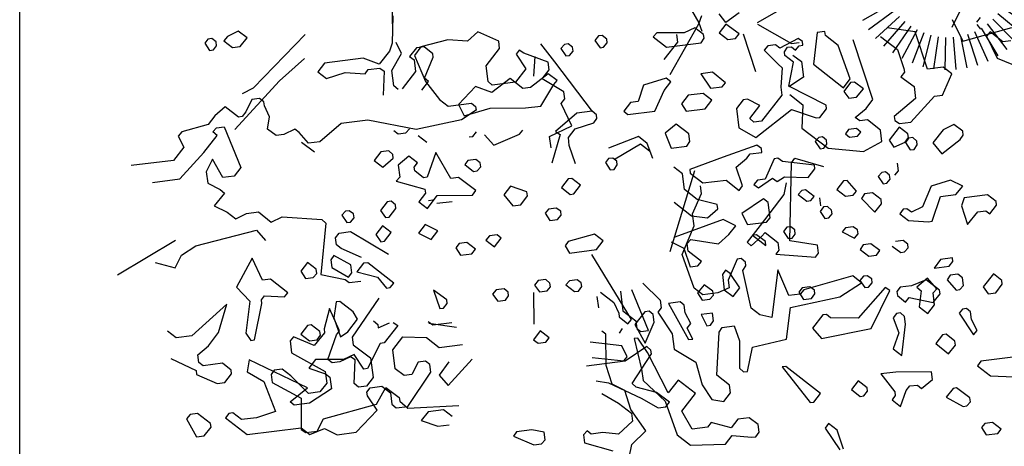
# Model space of a CAD drawing. Extents: x 247 to 3389, y 2485 to 7614.
# Drawn here: x 248 to 259, y 2658 to 2663 of the extents above; entities that cross this region are included whole.
import ezdxf

# ---------------------------------------------------------------- set-up
doc = ezdxf.new("R2010")
doc.units = 0
doc.header["$LTSCALE"] = 4
doc.header["$MEASUREMENT"] = 0
doc.layers.get('0').update_dxf_attribs({"linetype": 'CONTINUOUS'})
doc.layers.add('alberi', color=7, linetype='CONTINUOUS')
doc.layers.add('Alberi_parco', color=73, linetype='CONTINUOUS')

# ---------------------------------------------------------------- blocks, each defined once
blk = doc.blocks.new('CIP')
for p, q in [((-1.68, 4.709), (-2.52, 7.064)), ((-1.132, 4.87), (-1.699, 7.305)), ((-0.57, 4.967), (-0.855, 7.451)), ((0, 5), (0, 7.5)), ((0.57, 4.967), (0.855, 7.451)), ((1.132, 4.87), (1.699, 7.305)), ((1.68, 4.709), (2.52, 7.064)), ((-2.703, 4.206), (-4.055, 6.309)), ((-2.206, 4.487), (-3.309, 6.73)), ((2.206, 4.487), (3.309, 6.73)), ((2.703, 4.206), (4.055, 6.309)), ((-3.165, 3.871), (-4.748, 5.806)), ((3.165, 3.871), (4.748, 5.806)), ((-3.96, 3.053), (-5.939, 4.58)), ((-3.586, 3.485), (-5.378, 5.227)), ((3.586, 3.485), (5.378, 5.227)), ((3.96, 3.053), (5.939, 4.58)), ((-4.282, 2.582), (-6.423, 3.873)), ((4.282, 2.582), (6.423, 3.873)), ((-4.548, 2.077), (-6.822, 3.116)), ((4.548, 2.077), (6.822, 3.116)), ((-4.755, 1.545), (-7.133, 2.318)), ((4.755, 1.545), (7.133, 2.318)), ((-4.9, 0.993), (-7.351, 1.489)), ((4.9, 0.993), (7.351, 1.489)), ((-4.982, 0.428), (-7.472, 0.642)), ((4.982, 0.428), (7.472, 0.642)), ((-4.998, -0.143), (-7.497, -0.214)), ((-4.949, -0.712), (-7.424, -1.067)), ((4.949, -0.712), (7.424, -1.067)), ((4.998, -0.143), (7.497, -0.214)), ((-4.836, -1.271), (-7.254, -1.907)), ((4.836, -1.271), (7.254, -1.907)), ((-4.659, -1.814), (-6.989, -2.721)), ((4.659, -1.814), (6.989, -2.721)), ((-4.422, -2.333), (-6.633, -3.5)), ((-4.127, -2.822), (-6.191, -4.233)), ((4.127, -2.822), (6.191, -4.233)), ((4.422, -2.333), (6.633, -3.5)), ((-3.779, -3.274), (-5.668, -4.911)), ((-3.381, -3.684), (-5.071, -5.526)), ((3.381, -3.684), (5.071, -5.526)), ((3.779, -3.274), (5.668, -4.911)), ((-2.939, -4.045), (-4.408, -6.068)), ((-2.459, -4.354), (-3.688, -6.531)), ((2.459, -4.354), (3.688, -6.531)), ((2.939, -4.045), (4.408, -6.068)), ((-1.946, -4.606), (-2.92, -6.908)), ((-1.409, -4.797), (-2.113, -7.196)), ((-0.853, -4.927), (-1.279, -7.39)), ((-0.285, -4.992), (-0.428, -7.488)), ((0.285, -4.992), (0.428, -7.488)), ((0.853, -4.927), (1.279, -7.39)), ((1.409, -4.797), (2.113, -7.196)), ((1.946, -4.606), (2.92, -6.908))]:
    blk.add_line(p, q)
blk.add_circle((0, 0), 1.031)

msp = doc.modelspace()

# ---------------------------------------------------------------- linework, layer by layer
at = {"linetype": 'Continuous', "ltscale": 2}
msp.add_line((247.625, 2485), (247.625, 2765), dxfattribs=at)
at = {"layer": 'alberi', "color": 22}
for p, q in [((255.444, 2663.557), (255.789, 2662.947)), ((252.112, 2662.851), (252.104, 2663.18)), ((256.495, 2662.953), (256.902, 2663.184)), ((258.836, 2662.896), (258.964, 2663.157)), ((252.112, 2663.033), (252.104, 2662.704)), ((255.789, 2662.937), (255.826, 2663.036)), ((256.115, 2662.951), (256.034, 2663.055)), ((256.274, 2663.069), (256.115, 2662.951)), ((258.836, 2662.989), (258.964, 2662.727)), ((259.133, 2662.957), (259.176, 2663.013)), ((253.131, 2662.839), (253.007, 2662.729)), ((253.384, 2662.727), (253.131, 2662.839)), ((255.444, 2662.327), (255.789, 2662.937)), ((255.743, 2662.887), (255.612, 2662.826)), ((255.848, 2662.806), (255.743, 2662.887)), ((255.789, 2662.947), (255.826, 2662.848)), ((256.115, 2662.934), (256.034, 2662.829)), ((256.274, 2662.815), (256.115, 2662.934)), ((256.495, 2662.932), (256.902, 2662.7)), ((257.305, 2662.845), (257.212, 2662.833)), ((257.312, 2662.796), (257.305, 2662.845)), ((258.389, 2662.838), (258.055, 2662.89)), ((258.54, 2662.39), (258.389, 2662.838)), ((258.964, 2662.727), (259.554, 2662.891)), ((259.133, 2662.927), (259.176, 2662.872)), ((259.292, 2662.839), (259.249, 2662.789)), ((259.446, 2662.719), (259.292, 2662.839)), ((252.771, 2662.744), (252.449, 2662.659)), ((253.007, 2662.729), (252.771, 2662.744)), ((253.395, 2662.639), (253.384, 2662.727)), ((254.584, 2662.79), (254.541, 2662.735)), ((254.541, 2662.735), (254.602, 2662.648)), ((254.627, 2662.796), (254.584, 2662.79)), ((254.683, 2662.753), (254.627, 2662.796)), ((254.688, 2662.709), (254.683, 2662.753)), ((255.284, 2662.829), (255.24, 2662.779)), ((255.24, 2662.779), (255.4, 2662.655)), ((255.612, 2662.826), (255.284, 2662.829)), ((255.522, 2662.809), (255.534, 2662.716)), ((255.816, 2662.707), (255.853, 2662.762)), ((255.853, 2662.762), (255.848, 2662.806)), ((256.034, 2662.829), (256.138, 2662.748)), ((256.138, 2662.748), (256.231, 2662.76)), ((256.231, 2662.76), (256.274, 2662.815)), ((256.321, 2662.815), (256.472, 2662.362)), ((256.986, 2662.761), (256.762, 2662.643)), ((257.035, 2662.722), (256.986, 2662.761)), ((257.041, 2662.679), (257.035, 2662.722)), ((257.212, 2662.833), (257.167, 2662.45)), ((257.466, 2662.677), (257.312, 2662.796)), ((257.881, 2662.024), (257.646, 2662.744)), ((257.974, 2662.785), (258.177, 2662.628)), ((259.249, 2662.789), (259.377, 2662.522)), ((259.539, 2662.731), (259.446, 2662.719)), ((252.072, 2662.606), (251.947, 2662.451)), ((252.104, 2662.704), (252.072, 2662.606)), ((252.214, 2662.58), (252.153, 2662.711)), ((252.394, 2662.647), (252.313, 2662.542)), ((252.449, 2662.659), (252.373, 2662.555)), ((252.487, 2662.658), (252.394, 2662.647)), ((252.592, 2662.577), (252.487, 2662.658)), ((253.233, 2662.43), (253.395, 2662.639)), ((253.631, 2662.619), (253.593, 2662.57)), ((253.686, 2662.582), (253.631, 2662.619)), ((254.059, 2662.479), (253.892, 2662.697)), ((254.174, 2662.689), (254.131, 2662.639)), ((254.131, 2662.639), (254.192, 2662.552)), ((254.218, 2662.694), (254.174, 2662.689)), ((254.273, 2662.657), (254.218, 2662.694)), ((254.235, 2662.557), (254.279, 2662.607)), ((254.279, 2662.607), (254.273, 2662.657)), ((254.602, 2662.648), (254.645, 2662.654)), ((254.645, 2662.654), (254.688, 2662.709)), ((255.534, 2662.716), (255.371, 2662.506)), ((255.4, 2662.655), (255.816, 2662.707)), ((256.62, 2662.67), (256.576, 2662.62)), ((256.576, 2662.62), (256.742, 2662.452)), ((256.713, 2662.682), (256.62, 2662.67)), ((256.762, 2662.643), (256.713, 2662.682)), ((256.818, 2662.6), (256.855, 2662.655)), ((256.823, 2662.557), (256.818, 2662.6)), ((256.855, 2662.655), (256.904, 2662.661)), ((256.902, 2662.7), (256.995, 2662.712)), ((256.904, 2662.661), (256.954, 2662.618)), ((256.954, 2662.618), (256.997, 2662.673)), ((256.997, 2662.673), (257.041, 2662.679)), ((257.611, 2662.273), (257.466, 2662.677)), ((258.177, 2662.628), (258.256, 2662.399)), ((250.75, 2662.25), (251.049, 2662.521)), ((251.755, 2662.522), (251.29, 2662.463)), ((251.947, 2662.451), (251.755, 2662.522)), ((252.101, 2662.376), (252.214, 2662.58)), ((252.313, 2662.542), (252.368, 2662.505)), ((252.368, 2662.505), (252.385, 2662.362)), ((252.373, 2662.555), (252.502, 2662.243)), ((252.49, 2662.281), (252.597, 2662.534)), ((252.597, 2662.534), (252.592, 2662.577)), ((253.593, 2662.57), (253.709, 2662.396)), ((253.977, 2662.474), (253.686, 2662.582)), ((253.817, 2662.543), (253.803, 2662.308)), ((254.192, 2662.552), (254.235, 2662.557)), ((256.928, 2662.476), (256.823, 2662.557)), ((256.92, 2662.558), (257.024, 2662.482)), ((257.024, 2662.482), (257.047, 2662.296)), ((259.377, 2662.522), (259.728, 2662.377)), ((251.29, 2662.463), (251.209, 2662.358)), ((251.778, 2662.336), (251.816, 2662.385)), ((251.816, 2662.385), (251.953, 2662.402)), ((251.953, 2662.402), (252.008, 2662.365)), ((252.008, 2662.365), (251.994, 2662.08)), ((252.124, 2662.191), (252.101, 2662.376)), ((253.257, 2662.244), (253.233, 2662.43)), ((253.709, 2662.396), (253.585, 2662.236)), ((253.908, 2662.276), (253.989, 2662.381)), ((253.989, 2662.381), (253.977, 2662.474)), ((254.512, 2661.881), (254.059, 2662.479)), ((256.742, 2662.452), (256.792, 2662.408)), ((256.792, 2662.408), (256.777, 2662.173)), ((256.87, 2662.185), (256.928, 2662.476)), ((257.167, 2662.45), (257.53, 2662.168)), ((258.256, 2662.399), (258.261, 2662.355)), ((258.726, 2662.414), (258.54, 2662.39)), ((258.831, 2662.333), (258.726, 2662.414)), ((251.209, 2662.358), (251.313, 2662.277)), ((251.313, 2662.277), (251.538, 2662.35)), ((251.538, 2662.35), (251.778, 2662.336)), ((252.385, 2662.362), (252.223, 2662.153)), ((252.539, 2662.243), (252.49, 2662.281)), ((253.521, 2662.278), (253.303, 2662.112)), ((253.675, 2662.159), (253.521, 2662.278)), ((253.98, 2662.336), (253.768, 2662.171)), ((254.166, 2662.12), (253.908, 2662.276)), ((254.085, 2662.255), (253.98, 2662.336)), ((254.047, 2662.206), (254.085, 2662.255)), ((255.397, 2662.282), (255.125, 2662.198)), ((255.453, 2662.239), (255.397, 2662.282)), ((255.955, 2662.353), (255.813, 2662.335)), ((255.813, 2662.335), (255.929, 2662.161)), ((256.11, 2662.228), (255.955, 2662.353)), ((257.047, 2662.296), (256.873, 2662.18)), ((257.53, 2662.168), (257.611, 2662.273)), ((258.261, 2662.355), (258.218, 2662.3)), ((258.218, 2662.3), (258.378, 2662.181)), ((258.718, 2662.08), (258.831, 2662.333)), ((252.174, 2662.147), (252.124, 2662.191)), ((252.458, 2662.138), (252.539, 2662.243)), ((252.502, 2662.243), (252.673, 2662.026)), ((253.106, 2662.181), (252.9, 2661.967)), ((253.303, 2662.112), (253.106, 2662.181)), ((253.307, 2662.2), (253.257, 2662.244)), ((253.585, 2662.236), (253.307, 2662.2)), ((253.768, 2662.171), (253.675, 2662.159)), ((253.891, 2661.947), (254.047, 2662.206)), ((255.125, 2662.198), (255.061, 2662.001)), ((255.259, 2661.887), (255.372, 2662.135)), ((255.372, 2662.135), (255.453, 2662.239)), ((255.929, 2662.161), (256.071, 2662.179)), ((256.071, 2662.179), (256.11, 2662.228)), ((256.777, 2662.173), (256.789, 2662.08)), ((257.321, 2661.959), (256.87, 2662.185)), ((257.614, 2662.229), (257.533, 2662.124)), ((257.663, 2662.235), (257.614, 2662.229)), ((257.768, 2662.154), (257.663, 2662.235)), ((257.686, 2662.055), (257.768, 2662.154)), ((258.378, 2662.181), (258.396, 2662.039)), ((250.414, 2662.024), (250.343, 2661.876)), ((250.507, 2662.036), (250.414, 2662.024)), ((250.561, 2661.998), (250.507, 2662.036)), ((252.673, 2662.026), (252.778, 2661.945)), ((254.134, 2661.977), (254.177, 2662.033)), ((254.177, 2662.033), (254.166, 2662.12)), ((255.662, 2662.077), (255.581, 2661.972)), ((255.843, 2662.1), (255.662, 2662.077)), ((255.947, 2662.018), (255.843, 2662.1)), ((255.866, 2661.914), (255.947, 2662.018)), ((256.324, 2662.022), (256.243, 2661.917)), ((256.374, 2662.028), (256.324, 2662.022)), ((256.522, 2661.952), (256.374, 2662.028)), ((256.789, 2662.08), (256.545, 2661.766)), ((256.885, 2662.087), (257.039, 2661.962)), ((257.533, 2662.124), (257.593, 2662.043)), ((257.593, 2662.043), (257.686, 2662.055)), ((257.8, 2661.919), (257.881, 2662.024)), ((258.396, 2662.039), (258.14, 2661.823)), ((258.337, 2661.754), (258.625, 2662.068)), ((258.625, 2662.068), (258.718, 2662.08)), ((250.097, 2661.939), (249.972, 2661.829)), ((250.257, 2661.815), (250.097, 2661.939)), ((250.567, 2661.949), (250.561, 2661.998)), ((250.628, 2661.818), (250.567, 2661.949)), ((252.778, 2661.945), (253.057, 2661.98)), ((252.9, 2661.967), (252.967, 2661.831)), ((253.111, 2661.898), (252.937, 2661.782)), ((252.967, 2661.831), (253.283, 2661.921)), ((253.057, 2661.98), (253.106, 2661.942)), ((253.106, 2661.942), (253.111, 2661.898)), ((253.283, 2661.921), (253.705, 2661.924)), ((253.705, 2661.924), (253.891, 2661.947)), ((254.262, 2661.71), (254.134, 2661.977)), ((254.968, 2661.989), (254.887, 2661.885)), ((255.061, 2662.001), (254.968, 2661.989)), ((255.581, 2661.972), (255.636, 2661.885)), ((255.636, 2661.885), (255.866, 2661.914)), ((256.243, 2661.917), (256.272, 2661.687)), ((256.403, 2661.798), (256.522, 2661.952)), ((256.476, 2661.569), (256.905, 2661.906)), ((256.905, 2661.906), (257.201, 2661.805)), ((257.039, 2661.962), (257.03, 2661.683)), ((257.245, 2661.81), (257.326, 2661.915)), ((257.326, 2661.915), (257.321, 2661.959)), ((257.67, 2661.808), (257.8, 2661.919)), ((249.972, 2661.829), (249.891, 2661.725)), ((250.3, 2661.821), (250.257, 2661.815)), ((250.343, 2661.876), (250.3, 2661.821)), ((250.603, 2661.67), (250.628, 2661.818)), ((251.811, 2661.778), (251.488, 2661.738)), ((252.392, 2661.663), (251.811, 2661.778)), ((252.937, 2661.782), (252.392, 2661.663)), ((254.887, 2661.885), (254.936, 2661.846)), ((254.936, 2661.846), (255.259, 2661.887)), ((256.453, 2661.755), (256.403, 2661.798)), ((257.201, 2661.805), (257.245, 2661.81)), ((257.724, 2661.771), (257.67, 2661.808)), ((257.817, 2661.783), (257.724, 2661.771)), ((257.972, 2661.658), (257.817, 2661.783)), ((258.14, 2661.823), (258.146, 2661.774)), ((258.146, 2661.774), (258.201, 2661.737)), ((249.891, 2661.725), (249.574, 2661.635)), ((249.946, 2661.637), (249.99, 2661.687)), ((249.99, 2661.687), (250.083, 2661.699)), ((250.083, 2661.699), (250.283, 2661.208)), ((250.707, 2661.594), (250.603, 2661.67)), ((250.931, 2661.667), (250.8, 2661.606)), ((250.985, 2661.63), (250.931, 2661.667)), ((251.488, 2661.738), (251.233, 2661.517)), ((253.995, 2661.582), (254.262, 2661.71)), ((255.517, 2661.731), (255.387, 2661.62)), ((255.671, 2661.612), (255.517, 2661.731)), ((256.272, 2661.687), (256.476, 2661.569)), ((256.545, 2661.766), (256.453, 2661.755)), ((257.03, 2661.683), (257.344, 2661.44)), ((257.591, 2661.665), (257.554, 2661.611)), ((257.684, 2661.677), (257.591, 2661.665)), ((257.739, 2661.634), (257.684, 2661.677)), ((257.989, 2661.521), (257.972, 2661.658)), ((258.198, 2661.692), (258.079, 2661.538)), ((258.303, 2661.611), (258.198, 2661.692)), ((258.201, 2661.737), (258.337, 2661.754)), ((258.727, 2661.659), (258.602, 2661.504)), ((258.857, 2661.725), (258.727, 2661.659)), ((258.962, 2661.644), (258.857, 2661.725)), ((249.574, 2661.635), (249.531, 2661.585)), ((249.531, 2661.585), (249.597, 2661.454)), ((249.838, 2661.39), (250.001, 2661.594)), ((250.001, 2661.594), (249.946, 2661.637)), ((250.8, 2661.606), (250.707, 2661.594)), ((251.096, 2661.499), (250.985, 2661.63)), ((254.013, 2661.446), (253.995, 2661.582)), ((255.064, 2661.579), (254.704, 2661.439)), ((255.169, 2661.498), (255.064, 2661.579)), ((255.387, 2661.62), (255.459, 2661.44)), ((255.683, 2661.519), (255.671, 2661.612)), ((257.231, 2661.57), (257.187, 2661.52)), ((257.275, 2661.575), (257.231, 2661.57)), ((257.324, 2661.537), (257.275, 2661.575)), ((257.33, 2661.488), (257.324, 2661.537)), ((257.554, 2661.611), (257.603, 2661.572)), ((257.603, 2661.572), (257.696, 2661.584)), ((257.696, 2661.584), (257.739, 2661.634)), ((258.079, 2661.538), (258.135, 2661.451)), ((258.271, 2661.512), (258.309, 2661.567)), ((258.312, 2661.562), (258.274, 2661.507)), ((258.309, 2661.567), (258.303, 2661.611)), ((258.361, 2661.568), (258.312, 2661.562)), ((258.411, 2661.524), (258.361, 2661.568)), ((258.713, 2661.374), (258.93, 2661.546)), ((258.93, 2661.546), (258.968, 2661.595)), ((258.968, 2661.595), (258.962, 2661.644)), ((249.597, 2661.454), (249.473, 2661.294)), ((251.233, 2661.517), (251.096, 2661.499)), ((255.09, 2661.487), (254.785, 2661.31)), ((255.195, 2661.406), (255.09, 2661.487)), ((255.236, 2661.318), (255.169, 2661.498)), ((255.459, 2661.44), (255.645, 2661.464)), ((255.645, 2661.464), (255.683, 2661.519)), ((256.488, 2661.476), (256.084, 2661.331)), ((256.542, 2661.438), (256.488, 2661.476)), ((256.549, 2661.389), (256.542, 2661.438)), ((257.187, 2661.52), (257.248, 2661.433)), ((257.248, 2661.433), (257.292, 2661.439)), ((257.292, 2661.439), (257.33, 2661.488)), ((257.344, 2661.44), (257.771, 2661.399)), ((257.771, 2661.399), (257.989, 2661.521)), ((258.135, 2661.451), (258.271, 2661.512)), ((258.274, 2661.507), (258.329, 2661.42)), ((258.329, 2661.42), (258.379, 2661.426)), ((258.379, 2661.426), (258.416, 2661.481)), ((258.416, 2661.481), (258.411, 2661.524)), ((258.602, 2661.504), (258.713, 2661.374)), ((249.551, 2661.071), (249.838, 2661.39)), ((249.943, 2661.309), (249.868, 2661.155)), ((250.066, 2661.086), (249.943, 2661.309)), ((256.084, 2661.331), (255.68, 2661.185)), ((256.238, 2661.211), (256.368, 2661.322)), ((256.368, 2661.322), (256.407, 2661.371)), ((256.407, 2661.371), (256.549, 2661.389)), ((256.697, 2661.314), (256.589, 2661.067)), ((256.741, 2661.319), (256.697, 2661.314)), ((256.795, 2661.282), (256.741, 2661.319)), ((256.904, 2661.265), (256.946, 2661.321)), ((256.946, 2661.321), (257.287, 2661.219)), ((249.473, 2661.294), (248.965, 2661.23)), ((250.283, 2661.208), (250.202, 2661.103)), ((255.593, 2661.13), (255.488, 2661.211)), ((255.68, 2661.185), (255.686, 2661.141)), ((256.316, 2660.988), (256.238, 2661.211)), ((257.179, 2661.236), (256.795, 2661.282)), ((256.884, 2660.324), (256.904, 2661.265)), ((257.103, 2661.087), (257.184, 2661.192)), ((257.184, 2661.192), (257.179, 2661.236)), ((249.223, 2661.029), (249.551, 2661.071)), ((249.868, 2661.155), (249.885, 2661.019)), ((250.202, 2661.103), (250.066, 2661.086)), ((255.739, 2661.168), (255.44, 2660.192)), ((255.617, 2660.944), (255.593, 2661.13)), ((255.686, 2661.141), (255.84, 2661.022)), ((256.589, 2661.067), (256.496, 2661.055)), ((256.508, 2660.962), (256.677, 2661.078)), ((256.677, 2661.078), (256.732, 2661.04)), ((256.732, 2661.04), (256.819, 2661.096)), ((256.819, 2661.096), (257.103, 2661.087)), ((257.989, 2661.149), (257.946, 2661.099)), ((257.946, 2661.099), (258.007, 2661.013)), ((258.033, 2661.155), (257.989, 2661.149)), ((258.082, 2661.117), (258.033, 2661.155)), ((258.05, 2661.018), (258.089, 2661.067)), ((258.089, 2661.067), (258.082, 2661.117)), ((249.885, 2661.019), (250.034, 2660.943)), ((250.034, 2660.943), (250.089, 2660.9)), ((255.77, 2660.824), (255.617, 2660.944)), ((255.823, 2660.895), (255.811, 2660.988)), ((255.84, 2661.022), (256.119, 2661.057)), ((256.119, 2661.057), (256.273, 2660.932)), ((256.273, 2660.932), (256.316, 2660.988)), ((256.496, 2661.055), (256.453, 2661.005)), ((256.453, 2661.005), (256.508, 2660.962)), ((256.84, 2661.024), (256.813, 2660.882)), ((257.53, 2661.047), (257.449, 2660.942)), ((257.574, 2661.052), (257.53, 2661.047)), ((257.685, 2660.922), (257.574, 2661.052)), ((258.007, 2661.013), (258.05, 2661.018)), ((250.089, 2660.9), (249.964, 2660.745)), ((255.715, 2660.649), (255.823, 2660.895)), ((256.012, 2660.761), (255.77, 2660.824)), ((256.569, 2660.831), (256.308, 2660.654)), ((256.813, 2660.882), (256.527, 2660.512)), ((256.625, 2660.788), (256.569, 2660.831)), ((257.028, 2660.933), (256.985, 2660.883)), ((256.985, 2660.883), (257.089, 2660.802)), ((257.072, 2660.939), (257.028, 2660.933)), ((257.177, 2660.858), (257.072, 2660.939)), ((257.138, 2660.809), (257.177, 2660.858)), ((257.24, 2660.841), (257.252, 2660.748)), ((257.449, 2660.942), (257.554, 2660.861)), ((257.554, 2660.861), (257.647, 2660.873)), ((257.647, 2660.873), (257.685, 2660.922)), ((257.783, 2660.89), (257.746, 2660.835)), ((257.746, 2660.835), (257.905, 2660.672)), ((257.876, 2660.902), (257.783, 2660.89)), ((257.981, 2660.821), (257.876, 2660.902)), ((249.964, 2660.745), (250.118, 2660.67)), ((255.492, 2660.789), (255.701, 2660.627)), ((255.893, 2660.601), (256.018, 2660.711)), ((256.018, 2660.711), (256.012, 2660.761)), ((256.648, 2660.602), (256.625, 2660.788)), ((257.089, 2660.802), (257.138, 2660.809)), ((257.287, 2660.733), (257.249, 2660.678)), ((257.336, 2660.739), (257.287, 2660.733)), ((257.386, 2660.695), (257.336, 2660.739)), ((257.905, 2660.672), (257.987, 2660.771)), ((257.987, 2660.771), (257.981, 2660.821)), ((250.118, 2660.67), (250.223, 2660.589)), ((250.223, 2660.589), (250.353, 2660.656)), ((250.353, 2660.656), (250.495, 2660.674)), ((250.495, 2660.674), (250.65, 2660.549)), ((250.65, 2660.549), (250.78, 2660.615)), ((250.78, 2660.615), (251.257, 2660.581)), ((255.701, 2660.627), (255.893, 2660.601)), ((255.733, 2660.507), (255.715, 2660.649)), ((256.308, 2660.654), (256.375, 2660.523)), ((256.604, 2660.552), (256.648, 2660.602)), ((257.249, 2660.678), (257.304, 2660.596)), ((257.304, 2660.596), (257.353, 2660.602)), ((257.353, 2660.602), (257.391, 2660.652)), ((257.391, 2660.652), (257.386, 2660.695)), ((251.307, 2660.537), (251.246, 2659.919)), ((251.257, 2660.581), (251.307, 2660.537)), ((256.084, 2660.581), (255.5, 2660.368)), ((255.588, 2660.161), (255.733, 2660.507)), ((256.233, 2660.505), (256.084, 2660.581)), ((256.152, 2660.401), (256.233, 2660.505)), ((256.527, 2660.512), (256.369, 2660.309)), ((256.375, 2660.523), (256.604, 2660.552)), ((256.846, 2660.488), (256.808, 2660.439)), ((256.895, 2660.495), (256.846, 2660.488)), ((256.944, 2660.456), (256.895, 2660.495)), ((257.552, 2660.483), (257.513, 2660.434)), ((257.644, 2660.495), (257.552, 2660.483)), ((257.699, 2660.457), (257.644, 2660.495)), ((249.744, 2660.266), (250.471, 2660.452)), ((250.471, 2660.452), (250.581, 2660.328)), ((251.423, 2660.363), (251.466, 2660.419)), ((251.434, 2660.276), (251.423, 2660.363)), ((251.466, 2660.419), (251.603, 2660.436)), ((251.603, 2660.436), (252.059, 2660.166)), ((256.027, 2660.29), (256.152, 2660.401)), ((256.419, 2660.266), (256.544, 2660.376)), ((256.485, 2660.398), (256.436, 2660.392)), ((256.436, 2660.392), (256.596, 2660.268)), ((256.59, 2660.317), (256.485, 2660.398)), ((256.544, 2660.376), (256.588, 2660.426)), ((256.588, 2660.426), (256.741, 2660.306)), ((256.808, 2660.439), (256.863, 2660.352)), ((256.863, 2660.352), (256.912, 2660.358)), ((256.912, 2660.358), (256.95, 2660.407)), ((256.95, 2660.407), (256.944, 2660.456)), ((257.513, 2660.434), (257.662, 2660.358)), ((257.662, 2660.358), (257.705, 2660.408)), ((257.705, 2660.408), (257.699, 2660.457)), ((249.57, 2660.155), (249.744, 2660.266)), ((251.489, 2660.233), (251.434, 2660.276)), ((251.736, 2660.125), (251.489, 2660.233)), ((255.457, 2660.313), (255.611, 2660.238)), ((255.611, 2660.238), (255.684, 2660.014)), ((255.649, 2660.293), (255.692, 2660.343)), ((255.661, 2660.2), (255.649, 2660.293)), ((255.692, 2660.343), (256.027, 2660.29)), ((256.369, 2660.309), (256.419, 2660.266)), ((256.596, 2660.268), (256.59, 2660.317)), ((256.741, 2660.306), (256.753, 2660.213)), ((257.218, 2660.272), (256.884, 2660.324)), ((257.23, 2660.179), (257.218, 2660.272)), ((257.766, 2660.277), (257.729, 2660.222)), ((257.859, 2660.289), (257.766, 2660.277)), ((257.964, 2660.208), (257.859, 2660.289)), ((249.495, 2660.002), (249.57, 2660.155)), ((250.418, 2660.118), (250.23, 2659.767)), ((250.546, 2659.851), (250.418, 2660.118)), ((251.403, 2660.148), (251.365, 2660.099)), ((251.606, 2660.035), (251.403, 2660.148)), ((254.982, 2659.379), (254.505, 2660.163)), ((255.734, 2659.757), (255.588, 2660.161)), ((255.821, 2660.076), (255.661, 2660.2)), ((256.753, 2660.213), (256.715, 2660.164)), ((256.715, 2660.164), (257.191, 2660.13)), ((257.191, 2660.13), (257.23, 2660.179)), ((257.729, 2660.222), (257.834, 2660.141)), ((257.834, 2660.141), (257.926, 2660.153)), ((257.926, 2660.153), (257.964, 2660.208)), ((251.086, 2660.064), (251.005, 2659.959)), ((251.191, 2659.983), (251.086, 2660.064)), ((251.365, 2660.099), (251.376, 2660.006)), ((251.376, 2660.006), (251.58, 2659.887)), ((251.618, 2659.942), (251.606, 2660.035)), ((255.684, 2660.014), (255.777, 2660.026)), ((255.777, 2660.026), (255.821, 2660.076)), ((256.25, 2660.105), (256.143, 2659.853)), ((256.3, 2660.112), (256.25, 2660.105)), ((256.35, 2660.068), (256.3, 2660.112)), ((256.318, 2659.97), (256.355, 2660.024)), ((256.355, 2660.024), (256.35, 2660.068)), ((251.005, 2659.959), (251.06, 2659.872)), ((251.06, 2659.872), (251.153, 2659.884)), ((251.153, 2659.884), (251.197, 2659.933)), ((251.197, 2659.933), (251.191, 2659.983)), ((251.246, 2659.919), (251.536, 2659.861)), ((251.58, 2659.887), (251.618, 2659.942)), ((256.111, 2659.974), (256.074, 2659.919)), ((256.074, 2659.919), (256.096, 2659.738)), ((256.167, 2659.931), (256.111, 2659.974)), ((256.282, 2659.762), (256.167, 2659.931)), ((256.419, 2659.516), (256.318, 2659.97)), ((256.738, 2659.978), (256.667, 2659.403)), ((256.872, 2659.668), (256.738, 2659.978)), ((257.642, 2659.904), (257.052, 2659.735)), ((257.747, 2659.822), (257.642, 2659.904)), ((257.77, 2659.9), (257.726, 2659.85)), ((257.813, 2659.905), (257.77, 2659.9)), ((257.868, 2659.868), (257.813, 2659.905)), ((258.539, 2659.878), (258.409, 2659.767)), ((258.65, 2659.748), (258.539, 2659.878)), ((258.812, 2659.913), (258.775, 2659.858)), ((258.905, 2659.924), (258.812, 2659.913)), ((258.961, 2659.881), (258.905, 2659.924)), ((258.972, 2659.789), (258.961, 2659.881)), ((250.23, 2659.767), (250.39, 2659.598)), ((250.639, 2659.863), (250.546, 2659.851)), ((250.849, 2659.701), (250.639, 2659.863)), ((251.536, 2659.861), (251.586, 2659.823)), ((251.586, 2659.823), (251.728, 2659.841)), ((255.115, 2659.818), (255.325, 2659.611)), ((255.856, 2659.797), (255.774, 2659.698)), ((255.96, 2659.721), (255.856, 2659.797)), ((256.155, 2659.76), (256.019, 2659.699)), ((256.143, 2659.853), (256.155, 2659.76)), ((256.201, 2659.657), (256.282, 2659.762)), ((257.032, 2659.762), (256.994, 2659.708)), ((257.125, 2659.774), (257.032, 2659.762)), ((257.18, 2659.731), (257.125, 2659.774)), ((257.485, 2659.651), (257.747, 2659.822)), ((258.032, 2659.764), (257.706, 2659.395)), ((257.726, 2659.85), (257.787, 2659.763)), ((257.787, 2659.763), (257.831, 2659.769)), ((257.831, 2659.769), (257.874, 2659.819)), ((257.874, 2659.819), (257.868, 2659.868)), ((258.086, 2659.727), (258.032, 2659.764)), ((258.209, 2659.767), (258.17, 2659.717)), ((258.345, 2659.784), (258.209, 2659.767)), ((258.525, 2659.856), (258.345, 2659.784)), ((258.409, 2659.767), (258.464, 2659.724)), ((258.685, 2659.732), (258.525, 2659.856)), ((258.775, 2659.858), (258.885, 2659.733)), ((258.929, 2659.739), (258.972, 2659.789)), ((250.532, 2659.616), (250.57, 2659.665)), ((250.57, 2659.665), (250.81, 2659.651)), ((250.81, 2659.651), (250.849, 2659.701)), ((254.607, 2659.709), (254.767, 2659.585)), ((254.847, 2659.719), (254.877, 2659.484)), ((255.185, 2659.245), (254.984, 2659.736)), ((255.838, 2659.676), (255.734, 2659.757)), ((255.774, 2659.698), (255.829, 2659.61)), ((256.019, 2659.699), (255.838, 2659.676)), ((255.922, 2659.622), (255.966, 2659.672)), ((255.966, 2659.672), (255.96, 2659.721)), ((256.096, 2659.738), (256.201, 2659.657)), ((257.009, 2659.685), (256.872, 2659.668)), ((256.89, 2659.525), (257.485, 2659.651)), ((256.994, 2659.708), (257.05, 2659.62)), ((257.052, 2659.735), (257.009, 2659.685)), ((257.143, 2659.632), (257.186, 2659.687)), ((257.186, 2659.687), (257.18, 2659.731)), ((257.861, 2659.271), (258.086, 2659.727)), ((258.17, 2659.717), (258.177, 2659.668)), ((258.177, 2659.668), (258.276, 2659.586)), ((258.276, 2659.586), (258.319, 2659.642)), ((258.319, 2659.642), (258.609, 2659.584)), ((258.464, 2659.724), (258.438, 2659.532)), ((258.606, 2659.698), (258.65, 2659.748)), ((258.624, 2659.556), (258.606, 2659.698)), ((258.609, 2659.584), (258.69, 2659.689)), ((258.69, 2659.689), (258.685, 2659.732)), ((258.885, 2659.733), (258.929, 2659.739)), ((250.116, 2659.564), (249.693, 2659.183)), ((250.015, 2659.223), (250.116, 2659.564)), ((250.39, 2659.598), (250.344, 2659.215)), ((250.448, 2659.134), (250.537, 2659.572)), ((250.537, 2659.572), (250.532, 2659.616)), ((251.943, 2659.635), (251.624, 2659.167)), ((254.767, 2659.585), (254.828, 2659.454)), ((255.325, 2659.611), (255.336, 2659.518)), ((255.566, 2659.591), (255.424, 2659.573)), ((255.424, 2659.573), (255.667, 2659.138)), ((255.615, 2659.553), (255.566, 2659.591)), ((255.627, 2659.46), (255.615, 2659.553)), ((255.829, 2659.61), (255.922, 2659.622)), ((256.844, 2659.142), (256.89, 2659.525)), ((257.05, 2659.62), (257.143, 2659.632)), ((258.438, 2659.532), (258.543, 2659.451)), ((258.543, 2659.451), (258.624, 2659.556)), ((251.348, 2659.51), (251.284, 2659.268)), ((251.47, 2659.242), (251.348, 2659.51)), ((254.828, 2659.454), (254.833, 2659.41)), ((254.833, 2659.41), (254.938, 2659.329)), ((254.877, 2659.484), (255.031, 2659.364)), ((255.141, 2659.473), (255.022, 2659.32)), ((255.191, 2659.48), (255.141, 2659.473)), ((255.24, 2659.441), (255.191, 2659.48)), ((255.252, 2659.349), (255.24, 2659.441)), ((255.336, 2659.518), (255.298, 2659.469)), ((255.298, 2659.469), (255.47, 2659.207)), ((255.693, 2659.33), (255.627, 2659.46)), ((255.955, 2659.457), (255.818, 2659.44)), ((255.818, 2659.44), (255.885, 2659.304)), ((255.966, 2659.364), (255.955, 2659.457)), ((256.524, 2659.435), (256.419, 2659.516)), ((256.667, 2659.403), (256.524, 2659.435)), ((257.279, 2659.436), (257.155, 2659.276)), ((257.323, 2659.441), (257.279, 2659.436)), ((257.373, 2659.398), (257.323, 2659.441)), ((258.165, 2659.453), (258.128, 2659.399)), ((258.214, 2659.46), (258.165, 2659.453)), ((258.264, 2659.416), (258.214, 2659.46)), ((258.276, 2659.323), (258.264, 2659.416)), ((258.959, 2659.504), (258.92, 2659.454)), ((258.92, 2659.454), (259.092, 2659.193)), ((259.008, 2659.51), (258.959, 2659.504)), ((259.057, 2659.472), (259.008, 2659.51)), ((259.069, 2659.379), (259.057, 2659.472)), ((251.087, 2659.309), (251.006, 2659.204)), ((251.131, 2659.314), (251.087, 2659.309)), ((251.235, 2659.233), (251.131, 2659.314)), ((252.876, 2659.281), (252.542, 2659.333)), ((255.022, 2659.32), (255.145, 2659.096)), ((255.031, 2659.364), (255.043, 2659.271)), ((255.145, 2659.096), (255.252, 2659.349)), ((255.65, 2659.274), (255.693, 2659.33)), ((255.885, 2659.304), (255.929, 2659.31)), ((255.929, 2659.31), (255.966, 2659.364)), ((257.706, 2659.395), (257.373, 2659.398)), ((258.128, 2659.399), (258.195, 2659.218)), ((258.229, 2658.945), (258.276, 2659.323)), ((259.135, 2659.248), (259.069, 2659.379)), ((249.507, 2659.159), (249.402, 2659.24)), ((249.693, 2659.183), (249.507, 2659.159)), ((249.896, 2659.064), (250.015, 2659.223)), ((250.344, 2659.215), (250.405, 2659.128)), ((250.918, 2659.172), (250.875, 2659.122)), ((251.165, 2659.065), (250.918, 2659.172)), ((251.006, 2659.204), (251.11, 2659.123)), ((251.29, 2659.219), (251.165, 2659.065)), ((251.203, 2659.135), (251.241, 2659.189)), ((251.241, 2659.189), (251.235, 2659.233)), ((251.284, 2659.268), (251.29, 2659.219)), ((251.331, 2658.897), (251.432, 2659.193)), ((251.432, 2659.193), (251.47, 2659.242)), ((251.624, 2659.167), (251.636, 2659.074)), ((254.869, 2659.271), (254.831, 2659.216)), ((255.043, 2659.271), (255.092, 2659.233)), ((255.092, 2659.233), (255.185, 2659.245)), ((255.717, 2659.144), (255.65, 2659.274)), ((257.155, 2659.276), (257.265, 2659.151)), ((257.265, 2659.151), (257.861, 2659.271)), ((258.195, 2659.218), (258.125, 2659.026)), ((259.092, 2659.193), (259.135, 2659.248)), ((249.766, 2658.953), (249.896, 2659.064)), ((250.405, 2659.128), (250.448, 2659.134)), ((250.875, 2659.122), (250.892, 2658.98)), ((251.11, 2659.123), (251.203, 2659.135)), ((251.636, 2659.074), (251.844, 2658.917)), ((255.164, 2659.054), (254.904, 2658.876)), ((255.214, 2659.01), (255.164, 2659.054)), ((255.667, 2659.138), (255.717, 2659.144)), ((249.778, 2658.86), (249.766, 2658.953)), ((250.892, 2658.98), (251.299, 2658.754)), ((251.604, 2658.931), (251.473, 2658.87)), ((251.659, 2658.894), (251.604, 2658.931)), ((254.987, 2658.609), (255.22, 2658.966)), ((255.22, 2658.966), (255.214, 2659.01)), ((258.125, 2659.026), (258.229, 2658.945)), ((249.443, 2658.912), (249.745, 2658.767)), ((249.832, 2658.823), (249.778, 2658.86)), ((250.062, 2658.852), (249.832, 2658.823)), ((250.167, 2658.77), (250.062, 2658.852)), ((250.384, 2658.892), (250.358, 2658.75)), ((251.087, 2658.559), (250.384, 2658.892)), ((251.183, 2658.899), (251.102, 2658.794)), ((251.517, 2658.897), (251.183, 2658.899)), ((251.38, 2658.859), (251.331, 2658.897)), ((251.473, 2658.87), (251.38, 2658.859)), ((251.645, 2658.609), (251.659, 2658.894)), ((251.844, 2658.917), (251.874, 2658.682)), ((254.904, 2658.876), (254.439, 2658.818)), ((249.745, 2658.767), (249.751, 2658.718)), ((249.751, 2658.718), (249.998, 2658.61)), ((250.091, 2658.622), (250.172, 2658.727)), ((250.172, 2658.727), (250.167, 2658.77)), ((250.358, 2658.75), (250.562, 2658.632)), ((250.686, 2658.771), (250.648, 2658.716)), ((250.648, 2658.716), (250.66, 2658.623)), ((250.779, 2658.783), (250.686, 2658.771)), ((250.883, 2658.701), (250.779, 2658.783)), ((251.099, 2658.49), (250.883, 2658.701)), ((251.102, 2658.794), (251.3, 2658.725)), ((251.299, 2658.754), (251.317, 2658.612)), ((251.3, 2658.725), (251.354, 2658.687)), ((249.998, 2658.61), (250.091, 2658.622)), ((250.562, 2658.632), (250.702, 2658.272)), ((250.66, 2658.623), (251.011, 2658.434)), ((251.317, 2658.612), (251.235, 2658.507)), ((251.354, 2658.687), (251.372, 2658.545)), ((251.7, 2658.566), (251.645, 2658.609)), ((251.793, 2658.578), (251.7, 2658.566)), ((251.874, 2658.682), (251.793, 2658.578)), ((254.555, 2658.643), (254.703, 2658.618)), ((254.703, 2658.618), (255.098, 2658.434)), ((255.037, 2658.565), (254.987, 2658.609)), ((250.876, 2658.388), (251.087, 2658.559)), ((251.235, 2658.507), (251.099, 2658.49)), ((251.372, 2658.545), (251.111, 2658.373)), ((251.915, 2658.36), (252.028, 2658.563)), ((252.028, 2658.563), (252.188, 2658.439)), ((255.279, 2658.502), (255.037, 2658.565)), ((255.438, 2658.383), (255.279, 2658.502)), ((250.925, 2658.35), (250.876, 2658.388)), ((251.111, 2658.373), (250.925, 2658.35)), ((251.011, 2658.434), (251.009, 2658.057)), ((251.276, 2658.185), (251.915, 2658.36)), ((252.188, 2658.439), (252.194, 2658.395)), ((252.194, 2658.395), (252.293, 2658.313)), ((252.293, 2658.313), (252.905, 2658.346)), ((255.098, 2658.434), (255.302, 2658.316)), ((255.395, 2658.327), (255.438, 2658.383)), ((249.673, 2658.236), (249.63, 2658.186)), ((249.761, 2658.247), (249.673, 2658.236)), ((249.92, 2658.129), (249.761, 2658.247)), ((250.138, 2658.25), (250.1, 2658.196)), ((250.187, 2658.257), (250.138, 2658.25)), ((250.292, 2658.175), (250.187, 2658.257)), ((250.702, 2658.272), (250.472, 2658.198)), ((255.302, 2658.316), (255.395, 2658.327)), ((249.63, 2658.186), (249.752, 2657.968)), ((249.926, 2658.085), (249.92, 2658.129)), ((250.1, 2658.196), (250.359, 2657.995)), ((250.472, 2658.198), (250.292, 2658.175)), ((251.201, 2658.036), (251.276, 2658.185)), ((249.844, 2657.98), (249.926, 2658.085)), ((250.359, 2657.995), (251.009, 2658.077)), ((251.009, 2658.077), (251.114, 2657.996)), ((251.009, 2658.057), (251.064, 2658.019)), ((251.064, 2658.019), (251.201, 2658.036)), ((251.114, 2657.996), (251.288, 2658.068)), ((251.288, 2658.068), (251.442, 2657.993)), ((249.752, 2657.968), (249.844, 2657.98))]:
    msp.add_line(p, q, dxfattribs=at)
at = {"layer": 'alberi', "color": 16}
for p, q in [((250.253, 2662.848), (250.122, 2662.782)), ((250.358, 2662.767), (250.253, 2662.848)), ((249.887, 2662.752), (249.849, 2662.703)), ((249.937, 2662.758), (249.887, 2662.752)), ((249.986, 2662.72), (249.937, 2662.758)), ((249.992, 2662.671), (249.986, 2662.72)), ((250.122, 2662.782), (250.079, 2662.732)), ((250.079, 2662.732), (250.183, 2662.651)), ((250.276, 2662.662), (250.358, 2662.767)), ((249.849, 2662.703), (249.905, 2662.615)), ((249.905, 2662.615), (249.954, 2662.622)), ((249.954, 2662.622), (249.992, 2662.671)), ((250.183, 2662.651), (250.276, 2662.662)), ((250.213, 2661.666), (250.75, 2662.25)), ((254.323, 2661.863), (254.068, 2661.642)), ((254.509, 2661.887), (254.323, 2661.863)), ((254.559, 2661.843), (254.509, 2661.887)), ((254.527, 2661.745), (254.564, 2661.799)), ((254.564, 2661.799), (254.559, 2661.843)), ((252.267, 2661.624), (252.311, 2661.674)), ((253.635, 2661.608), (253.673, 2661.657)), ((254.222, 2661.567), (254.303, 2661.672)), ((254.303, 2661.672), (254.527, 2661.745)), ((252.125, 2661.651), (252.174, 2661.612)), ((252.174, 2661.612), (252.267, 2661.624)), ((252.415, 2661.593), (252.52, 2661.512)), ((253.028, 2661.576), (253.072, 2661.581)), ((253.072, 2661.581), (253.115, 2661.637)), ((253.214, 2661.599), (253.324, 2661.475)), ((253.324, 2661.475), (253.635, 2661.608)), ((254.123, 2661.605), (254.022, 2661.259)), ((254.068, 2661.642), (254.123, 2661.605)), ((254.233, 2661.474), (254.222, 2661.567)), ((251.169, 2661.391), (251.015, 2661.51)), ((254.306, 2661.25), (254.233, 2661.474)), ((251.968, 2661.398), (251.887, 2661.293)), ((252.061, 2661.409), (251.968, 2661.398)), ((251.991, 2661.212), (252.116, 2661.322)), ((252.111, 2661.366), (252.061, 2661.409)), ((252.116, 2661.322), (252.111, 2661.366)), ((252.302, 2661.345), (252.177, 2661.235)), ((252.407, 2661.264), (252.302, 2661.345)), ((252.63, 2661.387), (252.523, 2661.09)), ((252.808, 2661.076), (252.63, 2661.387)), ((253.107, 2661.303), (253.014, 2661.291)), ((253.162, 2661.265), (253.107, 2661.303)), ((254.705, 2661.316), (254.666, 2661.267)), ((254.754, 2661.322), (254.705, 2661.316)), ((254.803, 2661.284), (254.754, 2661.322)), ((251.887, 2661.293), (251.991, 2661.212)), ((252.177, 2661.235), (252.195, 2661.093)), ((252.369, 2661.21), (252.407, 2661.264)), ((252.375, 2661.166), (252.369, 2661.21)), ((253.014, 2661.291), (252.976, 2661.242)), ((252.976, 2661.242), (253.081, 2661.161)), ((253.124, 2661.166), (253.168, 2661.216)), ((253.168, 2661.216), (253.162, 2661.265)), ((254.666, 2661.267), (254.722, 2661.179)), ((254.722, 2661.179), (254.771, 2661.185)), ((254.771, 2661.185), (254.809, 2661.24)), ((254.809, 2661.24), (254.803, 2661.284)), ((258.19, 2661.166), (258.178, 2661.258)), ((252.195, 2661.093), (252.151, 2661.043)), ((252.479, 2661.085), (252.375, 2661.166)), ((252.523, 2661.09), (252.479, 2661.085)), ((252.901, 2661.088), (252.808, 2661.076)), ((253.11, 2660.931), (252.901, 2661.088)), ((253.081, 2661.161), (253.124, 2661.166)), ((254.219, 2661.071), (254.138, 2660.967)), ((254.263, 2661.077), (254.219, 2661.071)), ((254.368, 2660.996), (254.263, 2661.077)), ((258.146, 2661.116), (258.19, 2661.166)), ((252.151, 2661.043), (252.497, 2660.948)), ((252.497, 2660.948), (252.503, 2660.899)), ((253.525, 2660.983), (253.444, 2660.879)), ((253.723, 2660.914), (253.525, 2660.983)), ((254.138, 2660.967), (254.243, 2660.885)), ((254.286, 2660.891), (254.368, 2660.996)), ((258.585, 2660.982), (258.478, 2660.735)), ((258.815, 2661.056), (258.585, 2660.982)), ((258.962, 2660.985), (258.815, 2661.056)), ((258.881, 2660.881), (258.962, 2660.985)), ((252.503, 2660.899), (252.422, 2660.794)), ((252.526, 2660.713), (252.645, 2660.872)), ((252.645, 2660.872), (253.067, 2660.876)), ((253.067, 2660.876), (253.11, 2660.931)), ((253.444, 2660.879), (253.555, 2660.748)), ((253.648, 2660.76), (253.729, 2660.865)), ((253.729, 2660.865), (253.723, 2660.914)), ((254.243, 2660.885), (254.286, 2660.891)), ((258.594, 2660.561), (258.695, 2660.857)), ((258.695, 2660.857), (258.881, 2660.881)), ((258.98, 2660.843), (258.948, 2660.745)), ((259.259, 2660.879), (258.98, 2660.843)), ((259.364, 2660.797), (259.259, 2660.879)), ((252.044, 2660.796), (251.963, 2660.692)), ((252.093, 2660.803), (252.044, 2660.796)), ((252.067, 2660.611), (252.148, 2660.715)), ((252.143, 2660.759), (252.093, 2660.803)), ((252.148, 2660.715), (252.143, 2660.759)), ((252.422, 2660.794), (252.526, 2660.713)), ((252.59, 2660.815), (252.541, 2660.808)), ((252.64, 2660.777), (252.825, 2660.8)), ((253.555, 2660.748), (253.648, 2660.76)), ((253.982, 2660.708), (253.944, 2660.659)), ((254.075, 2660.72), (253.982, 2660.708)), ((254.129, 2660.682), (254.075, 2660.72)), ((258.248, 2660.706), (258.205, 2660.651)), ((258.292, 2660.712), (258.248, 2660.706)), ((258.347, 2660.669), (258.292, 2660.712)), ((258.478, 2660.735), (258.347, 2660.669)), ((258.948, 2660.745), (259.021, 2660.521)), ((259.288, 2660.649), (259.369, 2660.754)), ((259.369, 2660.754), (259.364, 2660.797)), ((251.542, 2660.683), (251.498, 2660.633)), ((251.498, 2660.633), (251.559, 2660.546)), ((251.585, 2660.688), (251.542, 2660.683)), ((251.64, 2660.651), (251.585, 2660.688)), ((251.603, 2660.552), (251.646, 2660.602)), ((251.646, 2660.602), (251.64, 2660.651)), ((251.963, 2660.692), (252.024, 2660.605)), ((252.024, 2660.605), (252.067, 2660.611)), ((253.944, 2660.659), (253.999, 2660.571)), ((254.092, 2660.583), (254.136, 2660.633)), ((254.136, 2660.633), (254.129, 2660.682)), ((258.205, 2660.651), (258.31, 2660.57)), ((259.021, 2660.521), (259.146, 2660.675)), ((259.146, 2660.675), (259.239, 2660.687)), ((259.239, 2660.687), (259.288, 2660.649)), ((251.559, 2660.546), (251.603, 2660.552)), ((251.986, 2660.506), (251.905, 2660.401)), ((252.091, 2660.425), (251.986, 2660.506)), ((252.501, 2660.521), (252.419, 2660.416)), ((252.654, 2660.446), (252.501, 2660.521)), ((253.999, 2660.571), (254.092, 2660.583)), ((258.31, 2660.57), (258.55, 2660.556)), ((258.55, 2660.556), (258.594, 2660.561)), ((251.905, 2660.401), (251.966, 2660.315)), ((252.01, 2660.32), (252.091, 2660.425)), ((252.419, 2660.416), (252.573, 2660.341)), ((252.573, 2660.341), (252.654, 2660.446)), ((253.273, 2660.385), (253.229, 2660.335)), ((253.366, 2660.397), (253.273, 2660.385)), ((253.334, 2660.254), (253.415, 2660.359)), ((253.415, 2660.359), (253.366, 2660.397)), ((254.536, 2660.406), (254.22, 2660.316)), ((254.641, 2660.325), (254.536, 2660.406)), ((249.498, 2660.33), (248.801, 2659.914)), ((251.966, 2660.315), (252.01, 2660.32)), ((252.907, 2660.295), (252.869, 2660.24)), ((252.869, 2660.24), (252.925, 2660.152)), ((253, 2660.306), (252.907, 2660.295)), ((253.104, 2660.225), (253, 2660.306)), ((253.229, 2660.335), (253.334, 2660.254)), ((254.22, 2660.316), (254.182, 2660.267)), ((254.182, 2660.267), (254.237, 2660.179)), ((254.56, 2660.22), (254.641, 2660.325)), ((258.115, 2660.262), (258.219, 2660.186)), ((258.246, 2660.329), (258.153, 2660.317)), ((258.301, 2660.286), (258.246, 2660.329)), ((258.263, 2660.192), (258.307, 2660.242)), ((258.307, 2660.242), (258.301, 2660.286)), ((252.925, 2660.152), (253.061, 2660.17)), ((253.061, 2660.17), (253.104, 2660.225)), ((254.237, 2660.179), (254.56, 2660.22)), ((258.219, 2660.186), (258.263, 2660.192)), ((258.838, 2660.12), (258.696, 2660.102)), ((258.844, 2660.077), (258.838, 2660.12)), ((249.253, 2660.066), (249.495, 2660.002)), ((251.76, 2660.055), (251.679, 2659.951)), ((251.809, 2660.061), (251.76, 2660.055)), ((252.123, 2659.818), (251.809, 2660.061)), ((258.696, 2660.102), (258.621, 2659.998)), ((258.621, 2659.998), (258.801, 2660.021)), ((258.801, 2660.021), (258.844, 2660.077)), ((251.679, 2659.951), (251.925, 2659.887)), ((251.925, 2659.887), (252.036, 2659.757)), ((259.332, 2659.928), (259.208, 2659.774)), ((259.432, 2659.847), (259.332, 2659.928)), ((252.036, 2659.757), (252.08, 2659.763)), ((252.08, 2659.763), (252.123, 2659.818)), ((253.857, 2659.848), (253.814, 2659.793)), ((253.814, 2659.793), (253.874, 2659.712)), ((253.95, 2659.86), (253.857, 2659.848)), ((254, 2659.816), (253.95, 2659.86)), ((253.967, 2659.723), (254.006, 2659.773)), ((254.006, 2659.773), (254, 2659.816)), ((254.235, 2659.846), (254.191, 2659.796)), ((254.191, 2659.796), (254.296, 2659.715)), ((254.328, 2659.858), (254.235, 2659.846)), ((254.377, 2659.82), (254.328, 2659.858)), ((254.345, 2659.721), (254.383, 2659.776)), ((254.383, 2659.776), (254.377, 2659.82)), ((259.208, 2659.774), (259.268, 2659.687)), ((259.361, 2659.699), (259.437, 2659.803)), ((259.437, 2659.803), (259.432, 2659.847)), ((252.6, 2659.734), (252.678, 2659.511)), ((252.759, 2659.615), (252.6, 2659.734)), ((253.355, 2659.735), (253.311, 2659.685)), ((253.311, 2659.685), (253.372, 2659.598)), ((253.448, 2659.747), (253.355, 2659.735)), ((253.497, 2659.708), (253.448, 2659.747)), ((253.465, 2659.61), (253.503, 2659.665)), ((253.503, 2659.665), (253.497, 2659.708)), ((253.811, 2659.325), (253.808, 2659.703)), ((253.874, 2659.712), (253.967, 2659.723)), ((254.296, 2659.715), (254.345, 2659.721)), ((254.587, 2659.518), (254.569, 2659.654)), ((259.268, 2659.687), (259.361, 2659.699)), ((251.429, 2659.591), (251.403, 2659.399)), ((251.473, 2659.596), (251.429, 2659.591)), ((251.633, 2659.472), (251.473, 2659.596)), ((252.722, 2659.516), (252.765, 2659.571)), ((252.765, 2659.571), (252.759, 2659.615)), ((253.372, 2659.598), (253.465, 2659.61)), ((251.688, 2659.385), (251.633, 2659.472)), ((252.678, 2659.511), (252.722, 2659.516)), ((251.403, 2659.399), (251.482, 2659.17)), ((251.569, 2659.231), (251.688, 2659.385)), ((251.88, 2659.364), (251.93, 2659.321)), ((251.93, 2659.321), (251.935, 2659.277)), ((251.935, 2659.277), (252.072, 2659.339)), ((252.17, 2659.307), (252.008, 2659.097)), ((252.115, 2659.344), (252.17, 2659.307)), ((252.592, 2659.31), (252.536, 2659.353)), ((252.821, 2659.339), (252.592, 2659.31)), ((254.938, 2659.329), (254.982, 2659.379)), ((256.071, 2659.283), (256.213, 2659.301)), ((256.213, 2659.301), (256.28, 2659.121)), ((251.482, 2659.17), (251.569, 2659.231)), ((252.112, 2659.016), (252.232, 2659.17)), ((252.232, 2659.17), (252.516, 2659.162)), ((253.884, 2659.241), (253.803, 2659.136)), ((253.989, 2659.16), (253.884, 2659.241)), ((254.671, 2659.201), (254.622, 2659.239)), ((254.674, 2658.824), (254.671, 2659.201)), ((255.47, 2659.207), (255.493, 2659.021)), ((256.005, 2658.708), (256.034, 2659.228)), ((256.034, 2659.228), (256.071, 2659.283)), ((258.72, 2659.196), (258.639, 2659.091)), ((258.763, 2659.201), (258.72, 2659.196)), ((258.868, 2659.12), (258.763, 2659.201)), ((251.959, 2659.091), (251.808, 2658.789)), ((252.008, 2659.097), (251.959, 2659.091)), ((252.516, 2659.162), (252.67, 2659.042)), ((252.67, 2659.042), (252.949, 2659.078)), ((253.803, 2659.136), (253.858, 2659.093)), ((253.858, 2659.093), (253.951, 2659.105)), ((253.951, 2659.105), (253.989, 2659.16)), ((254.866, 2659.061), (254.483, 2659.107)), ((254.927, 2658.93), (254.866, 2659.061)), ((255.055, 2659.155), (255.011, 2659.149)), ((255.011, 2659.149), (255.101, 2658.783)), ((255.171, 2658.981), (255.055, 2659.155)), ((256.28, 2659.121), (256.277, 2658.793)), ((256.434, 2659.046), (256.844, 2659.142)), ((258.639, 2659.091), (258.793, 2658.966)), ((258.793, 2658.966), (258.874, 2659.071)), ((258.874, 2659.071), (258.868, 2659.12)), ((251.648, 2658.958), (251.517, 2658.897)), ((251.764, 2658.783), (251.648, 2658.958)), ((252.141, 2658.787), (252.112, 2659.016)), ((255.421, 2658.496), (255.171, 2658.981)), ((255.493, 2659.021), (255.752, 2658.865)), ((256.377, 2658.755), (256.434, 2659.046)), ((252.415, 2658.866), (252.339, 2658.717)), ((252.502, 2658.877), (252.415, 2658.866)), ((252.557, 2658.839), (252.502, 2658.877)), ((252.568, 2658.746), (252.557, 2658.839)), ((252.786, 2658.868), (252.668, 2658.709)), ((252.778, 2658.584), (253.065, 2658.903)), ((254.506, 2658.921), (254.889, 2658.881)), ((254.747, 2658.6), (254.674, 2658.824)), ((254.889, 2658.881), (254.927, 2658.93)), ((255.752, 2658.865), (255.831, 2658.592)), ((256.836, 2658.813), (256.792, 2658.808)), ((257.254, 2658.489), (256.836, 2658.813)), ((259.182, 2658.877), (259.139, 2658.821)), ((259.139, 2658.821), (259.298, 2658.703)), ((259.597, 2658.929), (259.182, 2658.877)), ((251.808, 2658.789), (251.764, 2658.783)), ((252.246, 2658.706), (252.141, 2658.787)), ((252.339, 2658.717), (252.246, 2658.706)), ((252.293, 2658.334), (252.568, 2658.746)), ((252.668, 2658.709), (252.778, 2658.584)), ((255.101, 2658.783), (255.119, 2658.646)), ((256.159, 2658.589), (256.005, 2658.708)), ((256.277, 2658.793), (256.327, 2658.749)), ((256.327, 2658.749), (256.377, 2658.755)), ((256.792, 2658.808), (257.129, 2658.379)), ((258.16, 2658.747), (257.98, 2658.725)), ((257.98, 2658.725), (258.146, 2658.507)), ((258.587, 2658.751), (258.16, 2658.747)), ((258.599, 2658.659), (258.587, 2658.751)), ((259.298, 2658.703), (259.578, 2658.688)), ((251.837, 2658.559), (251.979, 2658.577)), ((251.979, 2658.577), (252.084, 2658.496)), ((254.901, 2658.525), (254.747, 2658.6)), ((255.119, 2658.646), (255.384, 2658.397)), ((255.54, 2658.65), (255.421, 2658.496)), ((255.75, 2658.487), (255.54, 2658.65)), ((255.831, 2658.592), (255.947, 2658.418)), ((256.171, 2658.496), (256.159, 2658.589)), ((257.707, 2658.64), (257.626, 2658.536)), ((257.812, 2658.559), (257.707, 2658.64)), ((258.283, 2658.524), (258.326, 2658.58)), ((258.326, 2658.58), (258.419, 2658.591)), ((258.419, 2658.591), (258.468, 2658.548)), ((258.468, 2658.548), (258.599, 2658.659)), ((251.799, 2658.505), (251.837, 2658.559)), ((251.805, 2658.461), (251.799, 2658.505)), ((251.921, 2658.287), (251.805, 2658.461)), ((252.084, 2658.496), (252.101, 2658.36)), ((254.622, 2658.489), (254.826, 2658.371)), ((254.974, 2658.295), (254.901, 2658.525)), ((255.587, 2658.278), (255.75, 2658.487)), ((256.089, 2658.391), (256.171, 2658.496)), ((257.173, 2658.384), (257.254, 2658.489)), ((257.626, 2658.536), (257.731, 2658.454)), ((257.731, 2658.454), (257.774, 2658.46)), ((257.774, 2658.46), (257.817, 2658.515)), ((257.817, 2658.515), (257.812, 2658.559)), ((258.152, 2658.463), (258.113, 2658.414)), ((258.146, 2658.507), (258.152, 2658.463)), ((258.213, 2658.332), (258.283, 2658.524)), ((258.846, 2658.551), (258.764, 2658.446)), ((258.889, 2658.556), (258.846, 2658.551)), ((259.049, 2658.438), (258.889, 2658.556)), ((252.101, 2658.36), (252.151, 2658.316)), ((254.826, 2658.371), (254.98, 2658.251)), ((255.384, 2658.397), (255.529, 2657.993)), ((255.947, 2658.418), (256.089, 2658.391)), ((257.129, 2658.379), (257.173, 2658.384)), ((258.113, 2658.414), (258.213, 2658.332)), ((258.764, 2658.446), (258.968, 2658.333)), ((258.968, 2658.333), (259.011, 2658.339)), ((259.011, 2658.339), (259.055, 2658.389)), ((259.055, 2658.389), (259.049, 2658.438)), ((251.672, 2658.022), (251.921, 2658.287)), ((252.151, 2658.316), (252.293, 2658.334)), ((252.534, 2658.27), (252.453, 2658.165)), ((252.72, 2658.293), (252.534, 2658.27)), ((252.825, 2658.212), (252.72, 2658.293)), ((255.151, 2658.04), (254.974, 2658.295)), ((254.98, 2658.251), (254.992, 2658.158)), ((255.709, 2658.06), (255.587, 2658.278)), ((252.453, 2658.165), (252.651, 2658.096)), ((252.651, 2658.096), (252.787, 2658.113)), ((254.992, 2658.158), (254.823, 2657.998)), ((255.938, 2658.139), (255.895, 2658.084)), ((256.179, 2658.075), (255.938, 2658.139)), ((256.26, 2658.18), (256.179, 2658.075)), ((256.397, 2658.197), (256.26, 2658.18)), ((256.502, 2658.116), (256.397, 2658.197)), ((256.514, 2658.023), (256.502, 2658.116)), ((257.35, 2658.129), (257.307, 2658.073)), ((257.454, 2658.048), (257.35, 2658.129)), ((259.227, 2658.127), (259.189, 2658.078)), ((259.32, 2658.139), (259.227, 2658.127)), ((259.424, 2658.058), (259.32, 2658.139)), ((251.442, 2657.993), (251.672, 2658.022)), ((253.598, 2658.027), (253.56, 2657.977)), ((253.784, 2658.05), (253.598, 2658.027)), ((253.931, 2658.024), (253.784, 2658.05)), ((253.943, 2657.932), (253.931, 2658.024)), ((254.446, 2658.039), (254.402, 2657.99)), ((254.402, 2657.99), (254.414, 2657.897)), ((254.495, 2658.001), (254.446, 2658.039)), ((254.637, 2658.019), (254.495, 2658.001)), ((254.823, 2657.998), (254.637, 2658.019)), ((254.983, 2657.874), (255.151, 2658.04)), ((255.529, 2657.993), (255.689, 2657.869)), ((255.895, 2658.084), (255.709, 2658.06)), ((256.476, 2657.968), (256.514, 2658.023)), ((257.307, 2658.073), (257.484, 2657.813)), ((257.528, 2657.818), (257.454, 2658.048)), ((259.189, 2658.078), (259.244, 2657.99)), ((259.244, 2657.99), (259.386, 2658.008)), ((259.386, 2658.008), (259.424, 2658.058)), ((253.56, 2657.977), (253.806, 2657.87)), ((253.806, 2657.87), (253.899, 2657.882)), ((253.899, 2657.882), (253.943, 2657.932)), ((254.414, 2657.897), (254.754, 2657.801)), ((254.925, 2657.584), (254.983, 2657.874)), ((255.689, 2657.869), (256.11, 2657.878)), ((256.11, 2657.878), (256.191, 2657.982)), ((256.191, 2657.982), (256.427, 2657.962)), ((256.427, 2657.962), (256.476, 2657.968))]:
    msp.add_line(p, q, dxfattribs=at)
at = {"layer": 'alberi', "color": 32}
for p, q in [((250.434, 2662.166), (251.058, 2662.806)), ((250.303, 2662.099), (250.434, 2662.166))]:
    msp.add_line(p, q, dxfattribs=at)

# ---------------------------------------------------------------- block references
at = {"layer": 'Alberi_parco', "xscale": 0.15625, "yscale": 0.15625, "zscale": 0.156249999999897, "rotation": 270}
msp.add_blockref('CIP', (258.779, 2663.554), dxfattribs=at)

doc.saveas('drawing.dxf')
